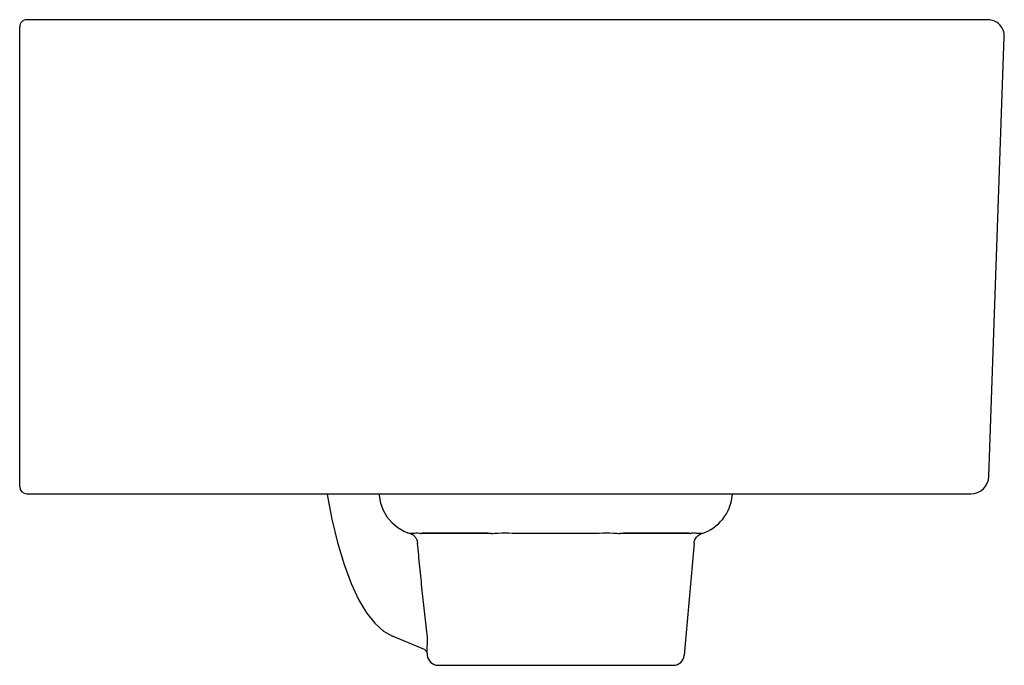
# Model space of a CAD drawing. Units: millimetres. Extents: x -246 to 270, y -296 to 850.
import ezdxf

# ---------------------------------------------------------------- set-up
doc = ezdxf.new("R2010")
doc.units = ezdxf.units.MM
doc.layers.add('DETAIL', color=2, linetype='Continuous')

msp = doc.modelspace()

# ---------------------------------------------------------------- linework, layer by layer
at = {"layer": 'DETAIL', "linetype": 'Continuous'}
for p, q in [((0, 722), (0, 848)), ((265.55, 850), (2, 850)), ((4.54, 850), (4.5, 850)), ((265.5, 850), (265.5, 850)), ((265.55, 850), (265.53, 850)), ((265.79, 724.83), (270, 845.34)), ((2, 720), (260.79, 720)), ((98.56, 720), (98.6, 719.54)), ((195.44, 720), (195.4, 719.54)), ((106.35, 709.35), (106.29, 709.37)), ((129.31, 709.18), (110.22, 709.18)), ((183.78, 709.18), (164.69, 709.18)), ((184.93, 706.53), (182.24, 675.74)), ((110.99, 677.3), (102.19, 681.01)), ((111.71, 676.35), (111.82, 680.6)), ((111.71, 676.35), (111.76, 675.74)), ((114.75, 673), (179.25, 673))]:
    msp.add_line(p, q, dxfattribs=at)
for points in [[(84.27, 720), (84.3, 719.8), (85.62, 713.08), (87.18, 706.63), (88.96, 700.68), (90.9, 695.45), (92.95, 691.02), (95.09, 687.4), (97.35, 684.54), (99.79, 682.37), (102.19, 681.02)], [(98.6, 719.53), (98.97, 717.48), (99.68, 715.52), (100.72, 713.71), (102.07, 712.11), (103.67, 710.76)], [(103.67, 710.76), (105.48, 709.72), (106.29, 709.37)], [(184.93, 706.53), (184.98, 706.85), (185.21, 707.55), (185.58, 708.15), (186.07, 708.63), (186.62, 708.97), (187.03, 709.13)], [(110.98, 677.3), (111.08, 677.26), (111.49, 676.89), (111.71, 676.35)]]:
    msp.add_lwpolyline(points, dxfattribs=at)
for centre, radius, start, end in [((2, 848), 2, 90.0001, 180.0013), ((265.5, 845.5), 4.5, 90, 90.4976), ((265.5, 845.5), 4.5, 358, 89.4148), ((260.79, 725), 5, 270, 358), ((2, 722), 2, 180, 270), ((183.44, 720.59), 12, 287.3708, 355), ((108.01, 713.9), 4.84, 249.8691, 252.5905), ((107.95, 713.7), 4.64, 252.5763, 259.0949), ((108.94, 636.24), 72.94, 89.2734, 89.5374), ((110.1, 727.88), 18.7, 269.2721, 270.3701), ((129.63, 830.19), 121.01, 269.85, 270.2885), ((132.42, 234.24), 474.94, 90.1466, 90.264), ((161.52, 219.21), 489.97, 89.7378, 89.8516), ((164.38, 833.24), 124.06, 269.7169, 270.1446), ((183.9, 726.73), 17.55, 269.5938, 270.7641), ((185, 642.43), 66.76, 90.4504, 90.7388), ((114.75, 676), 3, 185, 270), ((179.25, 676), 3, 270, 355)]:
    msp.add_arc(centre, radius, start, end, dxfattribs=at)
for points, knots in [([(107.12, 709.14), (107.12, 709.14), (107.1, 709.14), (107.09, 709.14), (107.08, 709.15)], [0, 0, 0, 0, 0.160478, 1, 1, 1, 1]), ([(107.08, 709.15), (107.35, 709.06), (107.89, 708.8), (108.53, 708.17), (108.96, 707.38), (109.08, 706.78), (109.1, 706.49)], [0, 0, 0, 0, 0.246506, 0.494998, 0.746236, 1, 1, 1, 1]), ([(109.53, 709.18), (109.24, 709.19), (108.44, 709.18), (107.64, 709.16), (107.12, 709.14)], [0, 0, 0, 0, 0.359602, 1, 1, 1, 1]), ([(129.31, 709.18), (128.11, 709.19), (125.78, 709.22), (122.39, 709.25), (119.27, 709.26), (116.5, 709.27), (114.46, 709.26), (113.06, 709.26), (112.21, 709.25), (111.5, 709.23), (110.94, 709.22), (110.53, 709.2), (110.31, 709.19), (110.22, 709.18)], [0, 0, 0, 0, 0.18802, 0.36727, 0.532497, 0.678829, 0.801962, 0.853668, 0.898273, 0.935454, 0.964935, 0.986499, 1, 1, 1, 1]), ([(162.79, 709.18), (161.5, 709.19), (158.91, 709.18), (153.64, 709.15), (147, 709.12), (140.36, 709.15), (135.09, 709.18), (132.5, 709.19), (131.21, 709.18)], [0, 0, 0, 0, 0.122242, 0.246809, 0.500025, 0.75322, 0.877772, 1, 1, 1, 1]), ([(183.78, 709.18), (183.69, 709.19), (183.47, 709.2), (183.06, 709.22), (182.5, 709.23), (181.79, 709.25), (180.94, 709.26), (179.54, 709.26), (177.5, 709.27), (174.73, 709.26), (171.61, 709.25), (168.22, 709.22), (165.89, 709.19), (164.69, 709.18)], [0, 0, 0, 0, 0.0135, 0.035062, 0.064541, 0.10172, 0.146324, 0.198029, 0.32116, 0.46749, 0.632715, 0.81197, 1, 1, 1, 1]), ([(187.03, 709.13), (187.02, 709.13), (187.01, 709.13), (186.98, 709.14), (186.93, 709.14), (186.82, 709.14), (186.63, 709.15), (186.35, 709.16), (185.99, 709.17), (185.35, 709.18), (184.84, 709.19), (184.47, 709.18)], [0, 0, 0, 0, 0.004025, 0.016047, 0.036057, 0.064023, 0.143702, 0.254719, 0.396563, 0.5686, 1, 1, 1, 1]), ([(111.82, 680.6), (111.56, 682.74), (111.07, 687.04), (110.38, 693.51), (109.73, 699.99), (109.31, 704.32), (109.1, 706.49)], [0, 0, 0, 0, 0.248693, 0.498662, 0.749174, 1, 1, 1, 1])]:
    msp.add_open_spline(points, degree=3, knots=knots, dxfattribs=at)

doc.saveas('drawing.dxf')
